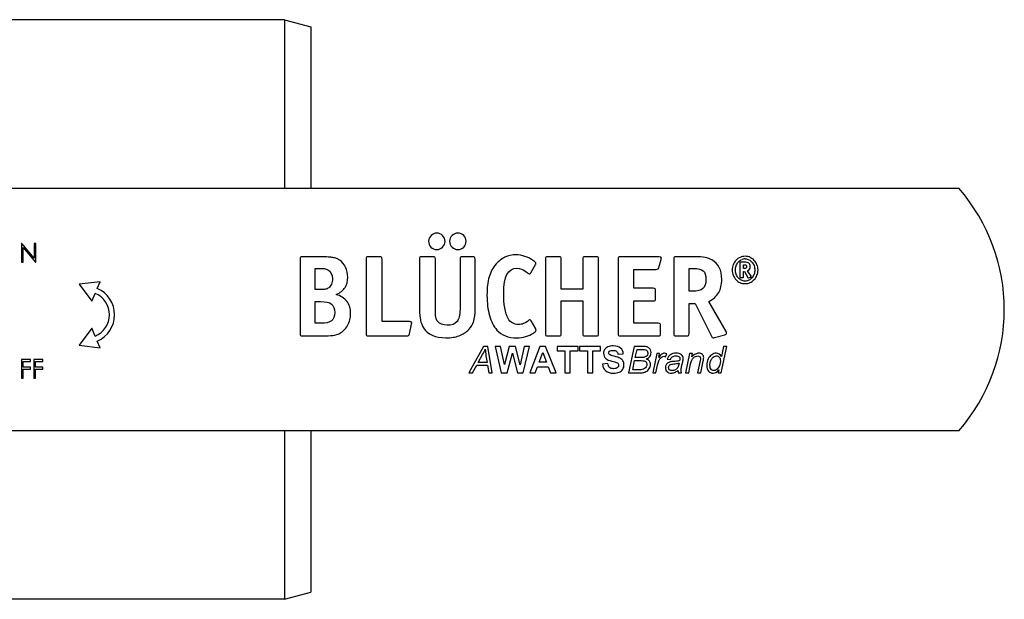
# Model space of a CAD drawing. Units: millimetres. Extents: x -338 to 429, y -276 to 282.
# Drawn here: x 242 to 429, y -219 to -109 of the extents above; entities that cross this region are included whole.
import ezdxf

# ---------------------------------------------------------------- set-up
doc = ezdxf.new("R2010")
doc.units = ezdxf.units.MM
doc.header["$LTSCALE"] = 16.335
doc.layers.get('0').update_dxf_attribs({"linetype": 'CONTINUOUS'})

msp = doc.modelspace()

# ---------------------------------------------------------------- linework, layer by layer
at = {"color": 7, "linetype": 'Continuous'}
for p, q in [((292.08, -109.35), (237.79, -109.35)), ((292.08, -109.35), (292.08, -141.35)), ((292.08, -109.35), (297.12, -110.7)), ((297.12, -110.7), (297.12, -141.35)), ((220.06, -141.35), (420.06, -141.35)), ((242.29, -151.85), (242.23, -151.85)), ((242.23, -151.85), (242.23, -155.35)), ((244.61, -154.6), (242.29, -151.85)), ((242.54, -155.35), (242.54, -152.6)), ((242.54, -152.6), (244.85, -155.35)), ((244.92, -151.85), (244.61, -151.85)), ((244.61, -151.85), (244.61, -154.6)), ((244.92, -155.35), (244.92, -151.85)), ((295.06, -154.81), (295.06, -168.89)), ((299.04, -154.35), (295.5, -154.35)), ((307.61, -154.81), (307.61, -168.89)), ((310.15, -154.35), (308.07, -154.35)), ((310.61, -166.64), (310.61, -154.81)), ((317.73, -154.81), (317.73, -164.27)), ((320.27, -154.35), (318.19, -154.35)), ((320.73, -164.27), (320.73, -154.81)), ((325.41, -154.81), (325.41, -164.32)), ((327.81, -154.35), (325.85, -154.35)), ((328.27, -164.27), (328.27, -154.81)), ((341.63, -154.81), (341.63, -168.89)), ((344.17, -154.35), (342.09, -154.35)), ((344.63, -160.49), (344.63, -154.83)), ((348.72, -154.83), (348.72, -160.49)), ((351.26, -154.35), (349.16, -154.35)), ((351.71, -168.89), (351.71, -154.81)), ((355.41, -154.81), (355.41, -168.89)), ((363.17, -154.35), (355.87, -154.35)), ((363.13, -156.36), (363.57, -154.87)), ((365.95, -154.81), (365.95, -168.82)), ((369.97, -154.35), (366.41, -154.35)), ((242.23, -155.35), (242.54, -155.35)), ((244.85, -155.35), (244.92, -155.35)), ((297.92, -156.55), (299.06, -156.55)), ((297.92, -160.58), (297.92, -156.55)), ((338.86, -157.41), (339.75, -155.79)), ((358.41, -156.73), (362.65, -156.73)), ((358.41, -160.32), (358.41, -156.73)), ((368.88, -156.55), (369.71, -156.55)), ((368.88, -160.88), (368.88, -156.55)), ((378.51, -155.48), (378.51, -158.12)), ((379.38, -155.35), (378.65, -155.35)), ((379.19, -155.87), (379.33, -155.87)), ((379.19, -156.58), (379.19, -155.87)), ((379.28, -156.58), (379.19, -156.58)), ((378.65, -158.27), (379.05, -158.27)), ((379.19, -157.12), (379.38, -157.12)), ((379.19, -158.14), (379.19, -157.12)), ((379.38, -157.12), (379.99, -158.26)), ((380.62, -158.04), (379.98, -157.02)), ((380.16, -158.33), (380.54, -158.22)), ((257.13, -159.09), (253.16, -159.57)), ((253.16, -159.57), (255.57, -162.77)), ((256.59, -160.36), (257.13, -159.09)), ((298.82, -160.58), (297.92, -160.58)), ((348.72, -160.49), (344.63, -160.49)), ((362.06, -160.32), (358.41, -160.32)), ((255.57, -162.77), (256.2, -161.28)), ((362.52, -162.24), (362.52, -160.78)), ((369.47, -160.88), (368.88, -160.88)), ((297.92, -162.83), (298.97, -162.83)), ((297.92, -166.96), (297.92, -162.83)), ((344.63, -162.7), (348.72, -162.7)), ((344.63, -168.89), (344.63, -162.7)), ((348.72, -162.7), (348.72, -168.89)), ((358.41, -162.7), (362.06, -162.7)), ((358.41, -166.96), (358.41, -162.7)), ((368.88, -163.2), (370.04, -163.2)), ((368.88, -168.89), (368.88, -163.2)), ((370.04, -163.2), (373.12, -169.43)), ((375.88, -168.54), (372.62, -162.83)), ((255.57, -167.92), (253.16, -171.12)), ((256.2, -169.41), (255.57, -167.92)), ((298.93, -166.96), (297.92, -166.96)), ((315.81, -166.64), (310.61, -166.64)), ((315.81, -168.95), (316.2, -167.14)), ((316.25, -166.94), (316.25, -166.88)), ((339.78, -168.03), (338.9, -166.5)), ((363, -166.96), (358.41, -166.96)), ((363.46, -168.89), (363.46, -167.42)), ((295.5, -169.35), (299.21, -169.35)), ((308.07, -169.35), (315.31, -169.35)), ((342.09, -169.35), (344.17, -169.35)), ((349.16, -169.35), (351.26, -169.35)), ((355.87, -169.35), (363, -169.35)), ((366.41, -169.35), (368.42, -169.35)), ((373.69, -169.67), (375.64, -169.13)), ((253.16, -171.12), (257.13, -171.6)), ((257.13, -171.6), (256.59, -170.33)), ((329.89, -171.35), (327.06, -176.35)), ((330.68, -171.35), (329.89, -171.35)), ((331.51, -176.35), (330.68, -171.35)), ((333.09, -171.35), (332.06, -171.35)), ((332.06, -171.35), (333.25, -176.35)), ((333.85, -174.78), (333.09, -171.35)), ((334.76, -171.35), (333.85, -174.78)), ((335.96, -171.35), (334.76, -171.35)), ((336.84, -174.84), (335.96, -171.35)), ((337.61, -171.35), (336.84, -174.84)), ((337.41, -176.35), (338.62, -171.35)), ((338.62, -171.35), (337.61, -171.35)), ((340.58, -171.35), (338.63, -176.35)), ((341.64, -171.35), (340.58, -171.35)), ((343.65, -176.35), (341.64, -171.35)), ((347.8, -171.35), (343.82, -171.35)), ((343.82, -171.35), (343.82, -172.19)), ((347.8, -172.19), (347.8, -171.35)), ((352.06, -171.35), (348.09, -171.35)), ((348.09, -171.35), (348.09, -172.19)), ((352.06, -172.19), (352.06, -171.35)), ((358.44, -171.35), (357.39, -176.35)), ((359.99, -171.35), (358.44, -171.35)), ((374.98, -176.35), (376.02, -171.35)), ((375.41, -171.35), (375, -173.29)), ((376.02, -171.35), (375.41, -171.35)), ((328.88, -174.39), (329.7, -172.91)), ((330.34, -173.14), (330.54, -174.39)), ((334.35, -176.35), (335.34, -172.61)), ((335.34, -172.61), (336.34, -176.35)), ((340.42, -174.37), (341.1, -172.51)), ((341.1, -172.51), (341.79, -174.37)), ((343.82, -172.19), (345.31, -172.19)), ((345.31, -172.19), (345.31, -176.35)), ((346.32, -172.19), (347.8, -172.19)), ((346.32, -176.35), (346.32, -172.19)), ((348.09, -172.19), (349.57, -172.19)), ((349.57, -172.19), (349.57, -176.35)), ((350.58, -172.19), (352.06, -172.19)), ((350.58, -176.35), (350.58, -172.19)), ((355.37, -172.82), (356.38, -172.78)), ((358.66, -173.48), (358.99, -171.92)), ((359.67, -173.48), (358.66, -173.48)), ((358.99, -171.92), (360.05, -171.92)), ((362.74, -172.72), (361.98, -176.35)), ((363.28, -172.72), (362.74, -172.72)), ((363.13, -173.46), (363.28, -172.72)), ((364.42, -173.35), (364.68, -172.78)), ((368.95, -172.72), (368.19, -176.35)), ((369.51, -172.72), (368.95, -172.72)), ((369.37, -173.36), (369.51, -172.72)), ((243.93, -173.85), (242.23, -173.85)), ((242.23, -173.85), (242.23, -177.35)), ((242.54, -174.21), (243.93, -174.21)), ((242.54, -175.28), (242.54, -174.21)), ((243.93, -175.28), (242.54, -175.28)), ((243.93, -174.21), (243.93, -173.85)), ((243.93, -175.64), (243.93, -175.28)), ((246.27, -173.85), (244.56, -173.85)), ((244.56, -173.85), (244.56, -177.35)), ((244.88, -174.21), (246.27, -174.21)), ((244.88, -175.28), (244.88, -174.21)), ((246.27, -175.28), (244.88, -175.28)), ((246.27, -174.21), (246.27, -173.85)), ((246.27, -175.64), (246.27, -175.28)), ((327.79, -176.35), (328.59, -174.91)), ((328.59, -174.91), (330.62, -174.91)), ((330.54, -174.39), (328.88, -174.39)), ((330.62, -174.91), (330.86, -176.35)), ((339.7, -176.35), (340.11, -175.21)), ((340.11, -175.21), (342.11, -175.21)), ((341.79, -174.37), (340.42, -174.37)), ((342.11, -175.21), (342.55, -176.35)), ((353.44, -174.62), (352.46, -174.72)), ((358.18, -175.78), (358.54, -174.05)), ((358.54, -174.05), (359.81, -174.05)), ((362.56, -176.35), (362.87, -174.89)), ((364.73, -173.75), (365.36, -173.81)), ((367.46, -175.16), (367.66, -174.26)), ((368.81, -176.35), (369.16, -174.66)), ((370.96, -174.05), (370.48, -176.35)), ((371.09, -176.35), (371.56, -174.15)), ((242.23, -177.35), (242.54, -177.35)), ((242.54, -175.64), (243.93, -175.64)), ((242.54, -177.35), (242.54, -175.64)), ((244.56, -177.35), (244.88, -177.35)), ((244.88, -175.64), (246.27, -175.64)), ((244.88, -177.35), (244.88, -175.64)), ((327.06, -176.35), (327.79, -176.35)), ((330.86, -176.35), (331.51, -176.35)), ((333.25, -176.35), (334.35, -176.35)), ((336.34, -176.35), (337.41, -176.35)), ((338.63, -176.35), (339.7, -176.35)), ((342.55, -176.35), (343.65, -176.35)), ((345.31, -176.35), (346.32, -176.35)), ((349.57, -176.35), (350.58, -176.35)), ((357.39, -176.35), (359.81, -176.35)), ((359.32, -175.78), (358.18, -175.78)), ((361.98, -176.35), (362.56, -176.35)), ((366.82, -176.35), (367.44, -176.35)), ((368.19, -176.35), (368.81, -176.35)), ((370.48, -176.35), (371.09, -176.35)), ((374.52, -175.82), (374.41, -176.35)), ((374.41, -176.35), (374.98, -176.35)), ((420.06, -187.35), (220.06, -187.35)), ((292.08, -187.35), (292.08, -219.35)), ((297.12, -187.35), (297.12, -218)), ((292.08, -219.35), (297.12, -218)), ((292.08, -219.35), (237.46, -219.35))]:
    msp.add_line(p, q, dxfattribs=at)
for centre, radius, start, end in [((393.68, -164.35), 35, 318.9177, 41.0823), ((379.49, -156.29), 1.55, 89.9546, 116.9691), ((299.83, -158.2), 4.29, 0.0695, 25.708), ((254.47, -165.35), 5.41, 293.0308, 66.9692), ((254.47, -165.35), 4.41, 293.0308, 66.9692)]:
    msp.add_arc(centre, radius, start, end, dxfattribs=at)
for points in [[(319.92, -150.32), (319.62, -150.63), (319.46, -150.98), (319.46, -151.39)], [(321.04, -149.86), (320.6, -149.86), (320.23, -150.02), (319.92, -150.32)], [(322.11, -150.32), (321.8, -150.02), (321.45, -149.86), (321.04, -149.86)], [(322.57, -151.42), (322.57, -151), (322.41, -150.63), (322.11, -150.32)], [(323.9, -150.3), (323.59, -150.61), (323.44, -150.98), (323.44, -151.39)], [(325.04, -149.84), (324.58, -149.84), (324.21, -150), (323.9, -150.3)], [(326.11, -150.3), (325.8, -150), (325.45, -149.84), (325.04, -149.84)], [(326.57, -151.39), (326.57, -150.98), (326.42, -150.61), (326.11, -150.3)], [(319.46, -151.39), (319.46, -151.83), (319.59, -152.2), (319.9, -152.51)], [(319.9, -152.51), (320.21, -152.82), (320.58, -152.97), (321.01, -152.97)], [(321.01, -152.97), (321.43, -152.97), (321.8, -152.82), (322.11, -152.51)], [(322.11, -152.51), (322.41, -152.2), (322.57, -151.85), (322.57, -151.42)], [(323.44, -151.39), (323.44, -151.83), (323.59, -152.2), (323.9, -152.51)], [(323.9, -152.51), (324.21, -152.82), (324.58, -152.97), (325.02, -152.97)], [(325.02, -152.97), (325.43, -152.97), (325.8, -152.82), (326.11, -152.51)], [(326.11, -152.51), (326.42, -152.2), (326.57, -151.83), (326.57, -151.39)], [(295.13, -154.43), (295.08, -154.48), (295.06, -154.61), (295.06, -154.81)], [(295.5, -154.35), (295.3, -154.35), (295.17, -154.39), (295.13, -154.43)], [(300.37, -154.39), (300, -154.37), (299.56, -154.35), (299.04, -154.35)], [(301.31, -154.48), (301.05, -154.43), (300.74, -154.41), (300.37, -154.39)], [(301.99, -154.67), (301.79, -154.59), (301.58, -154.52), (301.31, -154.48)], [(302.58, -154.98), (302.38, -154.85), (302.19, -154.76), (301.99, -154.67)], [(303.69, -156.34), (303.41, -155.77), (303.04, -155.31), (302.58, -154.98)], [(307.68, -154.43), (307.63, -154.48), (307.61, -154.61), (307.61, -154.81)], [(308.07, -154.35), (307.85, -154.35), (307.72, -154.39), (307.68, -154.43)], [(310.52, -154.43), (310.48, -154.39), (310.34, -154.35), (310.15, -154.35)], [(310.61, -154.81), (310.61, -154.61), (310.56, -154.48), (310.52, -154.43)], [(317.8, -154.43), (317.76, -154.48), (317.73, -154.61), (317.73, -154.81)], [(318.19, -154.35), (317.98, -154.35), (317.84, -154.39), (317.8, -154.43)], [(320.64, -154.43), (320.6, -154.39), (320.47, -154.35), (320.27, -154.35)], [(320.73, -154.81), (320.73, -154.61), (320.69, -154.48), (320.64, -154.43)], [(325.48, -154.43), (325.43, -154.48), (325.41, -154.61), (325.41, -154.81)], [(325.85, -154.35), (325.65, -154.35), (325.52, -154.39), (325.48, -154.43)], [(328.19, -154.43), (328.14, -154.39), (328.01, -154.35), (327.81, -154.35)], [(328.27, -154.81), (328.27, -154.61), (328.23, -154.48), (328.19, -154.43)], [(333.94, -154.43), (333.28, -154.74), (332.73, -155.16), (332.26, -155.71)], [(336.04, -153.97), (335.29, -153.97), (334.59, -154.13), (333.94, -154.43)], [(337.74, -154.27), (337.17, -154.08), (336.61, -153.97), (336.04, -153.97)], [(339.34, -155.09), (338.84, -154.74), (338.31, -154.46), (337.74, -154.27)], [(341.7, -154.43), (341.66, -154.48), (341.63, -154.61), (341.63, -154.81)], [(342.09, -154.35), (341.87, -154.35), (341.74, -154.39), (341.7, -154.43)], [(344.54, -154.43), (344.5, -154.39), (344.37, -154.35), (344.17, -154.35)], [(344.63, -154.83), (344.63, -154.61), (344.59, -154.48), (344.54, -154.43)], [(348.78, -154.43), (348.74, -154.48), (348.72, -154.61), (348.72, -154.83)], [(349.16, -154.35), (348.96, -154.35), (348.83, -154.39), (348.78, -154.43)], [(351.63, -154.43), (351.58, -154.39), (351.45, -154.35), (351.26, -154.35)], [(351.71, -154.81), (351.71, -154.61), (351.67, -154.48), (351.63, -154.43)], [(355.48, -154.43), (355.43, -154.48), (355.41, -154.61), (355.41, -154.81)], [(355.87, -154.35), (355.65, -154.35), (355.52, -154.39), (355.48, -154.43)], [(363.61, -154.59), (363.61, -154.43), (363.46, -154.35), (363.17, -154.35)], [(363.57, -154.87), (363.59, -154.74), (363.61, -154.63), (363.61, -154.59)], [(366.01, -154.43), (365.97, -154.48), (365.95, -154.61), (365.95, -154.81)], [(366.41, -154.35), (366.19, -154.35), (366.06, -154.39), (366.01, -154.43)], [(371.92, -154.48), (371.44, -154.39), (370.78, -154.35), (369.97, -154.35)], [(373.2, -154.93), (372.81, -154.72), (372.4, -154.57), (371.92, -154.48)], [(375.07, -158.65), (375.07, -156.86), (374.43, -155.61), (373.2, -154.93)], [(377.78, -155.01), (377.56, -155.24), (377.38, -155.52), (377.25, -155.83)], [(378.57, -154.45), (378.26, -154.59), (378, -154.78), (377.78, -155.01)], [(378.19, -155.36), (378.36, -155.17), (378.55, -155.02), (378.78, -154.9)], [(379.54, -154.25), (379.19, -154.25), (378.87, -154.32), (378.57, -154.45)], [(379.49, -154.73), (379.75, -154.73), (379.99, -154.79), (380.22, -154.9)], [(380.47, -154.46), (380.18, -154.32), (379.87, -154.25), (379.54, -154.25)], [(380.22, -154.9), (380.44, -155.01), (380.64, -155.16), (380.81, -155.35)], [(381.24, -155.02), (381.02, -154.79), (380.76, -154.6), (380.47, -154.46)], [(381.75, -155.85), (381.62, -155.53), (381.45, -155.26), (381.24, -155.02)], [(299.06, -156.55), (299.39, -156.55), (299.65, -156.58), (299.83, -156.62)], [(299.83, -156.62), (300.02, -156.66), (300.2, -156.71), (300.35, -156.8)], [(300.35, -156.8), (300.92, -157.15), (301.2, -157.71), (301.2, -158.52)], [(332.26, -155.71), (331.66, -156.4), (331.2, -157.23), (330.93, -158.17)], [(333.7, -161.19), (333.7, -158.09), (334.53, -156.51), (336.21, -156.51)], [(336.21, -156.51), (336.8, -156.51), (337.39, -156.75), (337.98, -157.2)], [(339.8, -155.61), (339.8, -155.48), (339.64, -155.31), (339.34, -155.09)], [(339.75, -155.79), (339.78, -155.77), (339.8, -155.7), (339.8, -155.61)], [(362.65, -156.73), (362.8, -156.73), (362.91, -156.71), (362.98, -156.66)], [(362.98, -156.66), (363.04, -156.62), (363.08, -156.51), (363.13, -156.36)], [(369.71, -156.55), (370.61, -156.55), (371.22, -156.71), (371.55, -157.01)], [(377.25, -155.83), (377.12, -156.15), (377.06, -156.49), (377.06, -156.85)], [(377.06, -156.85), (377.06, -157.21), (377.12, -157.55), (377.25, -157.86)], [(377.66, -156.85), (377.66, -156.55), (377.7, -156.29), (377.8, -156.03)], [(377.8, -157.67), (377.7, -157.41), (377.66, -157.14), (377.66, -156.85)], [(377.8, -156.03), (377.9, -155.78), (378.03, -155.55), (378.19, -155.36)], [(378.54, -155.38), (378.52, -155.4), (378.51, -155.43), (378.51, -155.48)], [(378.65, -155.35), (378.59, -155.35), (378.55, -155.37), (378.54, -155.38)], [(379.67, -156.5), (379.6, -156.56), (379.47, -156.58), (379.28, -156.58)], [(379.33, -155.87), (379.5, -155.87), (379.62, -155.9), (379.68, -155.94)], [(380.2, -155.56), (380.03, -155.43), (379.76, -155.35), (379.38, -155.35)], [(379.78, -156.21), (379.78, -156.35), (379.74, -156.45), (379.67, -156.5)], [(379.68, -155.94), (379.74, -155.99), (379.78, -156.07), (379.78, -156.21)], [(379.98, -157.02), (380.15, -156.93), (380.27, -156.82), (380.35, -156.69)], [(380.46, -156.21), (380.46, -155.91), (380.38, -155.69), (380.2, -155.56)], [(380.35, -156.69), (380.42, -156.57), (380.46, -156.41), (380.46, -156.21)], [(380.81, -155.35), (380.97, -155.54), (381.11, -155.77), (381.2, -156.02)], [(381.2, -156.02), (381.3, -156.29), (381.35, -156.56), (381.35, -156.85)], [(381.35, -156.85), (381.35, -157.15), (381.3, -157.42), (381.2, -157.68)], [(381.95, -156.85), (381.95, -156.5), (381.88, -156.16), (381.75, -155.85)], [(381.75, -157.86), (381.88, -157.55), (381.95, -157.21), (381.95, -156.85)], [(301.2, -158.52), (301.2, -158.89), (301.14, -159.24), (301.02, -159.53)], [(303.6, -160.19), (303.94, -159.66), (304.11, -159), (304.11, -158.19)], [(330.93, -158.17), (330.66, -159.14), (330.53, -160.27), (330.53, -161.63)], [(337.98, -157.2), (338.22, -157.39), (338.38, -157.5), (338.44, -157.54)], [(338.44, -157.54), (338.51, -157.58), (338.57, -157.58), (338.64, -157.58)], [(338.64, -157.58), (338.73, -157.58), (338.79, -157.54), (338.86, -157.41)], [(372.07, -158.63), (372.07, -159.46), (371.87, -160.05), (371.49, -160.39)], [(371.55, -157.01), (371.9, -157.32), (372.07, -157.84), (372.07, -158.63)], [(374.49, -161.14), (374.87, -160.49), (375.07, -159.66), (375.07, -158.65)], [(377.25, -157.86), (377.38, -158.17), (377.56, -158.45), (377.77, -158.68)], [(377.77, -158.68), (377.99, -158.92), (378.26, -159.11), (378.55, -159.24)], [(378.2, -158.34), (378.03, -158.15), (377.9, -157.93), (377.8, -157.67)], [(378.79, -158.8), (378.56, -158.68), (378.36, -158.53), (378.2, -158.34)], [(378.51, -158.12), (378.51, -158.18), (378.52, -158.22), (378.54, -158.24)], [(378.54, -158.24), (378.55, -158.26), (378.59, -158.27), (378.65, -158.27)], [(379.05, -158.27), (379.1, -158.27), (379.14, -158.26), (379.16, -158.25)], [(379.16, -158.25), (379.17, -158.23), (379.19, -158.19), (379.19, -158.14)], [(379.99, -158.26), (380.02, -158.32), (380.06, -158.34), (380.1, -158.34)], [(380.1, -158.34), (380.11, -158.34), (380.14, -158.34), (380.16, -158.33)], [(380.81, -158.34), (380.64, -158.53), (380.44, -158.68), (380.22, -158.79)], [(380.46, -159.24), (380.75, -159.11), (381.01, -158.92), (381.23, -158.68)], [(380.54, -158.22), (380.62, -158.21), (380.65, -158.17), (380.65, -158.13)], [(380.65, -158.13), (380.65, -158.1), (380.64, -158.07), (380.62, -158.04)], [(381.2, -157.68), (381.11, -157.93), (380.97, -158.15), (380.81, -158.34)], [(381.23, -158.68), (381.45, -158.45), (381.62, -158.17), (381.75, -157.86)], [(299.85, -160.51), (299.61, -160.56), (299.26, -160.58), (298.82, -160.58)], [(300.5, -160.22), (300.31, -160.36), (300.09, -160.47), (299.85, -160.51)], [(301.02, -159.53), (300.9, -159.83), (300.72, -160.05), (300.5, -160.22)], [(301.9, -161.5), (302.69, -161.15), (303.26, -160.71), (303.6, -160.19)], [(362.43, -160.4), (362.38, -160.36), (362.25, -160.32), (362.06, -160.32)], [(362.52, -160.78), (362.52, -160.58), (362.47, -160.45), (362.43, -160.4)], [(371.49, -160.39), (371.11, -160.73), (370.43, -160.88), (369.47, -160.88)], [(378.55, -159.24), (378.85, -159.37), (379.17, -159.44), (379.51, -159.44)], [(379.51, -158.96), (379.25, -158.96), (379.01, -158.91), (378.79, -158.8)], [(380.22, -158.79), (380, -158.91), (379.76, -158.96), (379.51, -158.96)], [(379.51, -159.44), (379.84, -159.44), (380.16, -159.37), (380.46, -159.24)], [(303.93, -162.79), (303.46, -162.17), (302.78, -161.74), (301.9, -161.5)], [(330.53, -161.63), (330.53, -163.09), (330.68, -164.38), (331, -165.5)], [(334.54, -166.07), (333.98, -165.02), (333.7, -163.38), (333.7, -161.19)], [(362.43, -162.63), (362.47, -162.59), (362.52, -162.46), (362.52, -162.24)], [(372.62, -162.83), (373.49, -162.37), (374.11, -161.8), (374.49, -161.14)], [(298.97, -162.83), (299.96, -162.83), (300.64, -163.01), (301.04, -163.32)], [(301.04, -163.32), (301.44, -163.64), (301.66, -164.19), (301.66, -164.93)], [(304.66, -165.1), (304.66, -164.19), (304.42, -163.42), (303.93, -162.79)], [(317.73, -164.27), (317.73, -165.15), (317.78, -165.85), (317.9, -166.38)], [(320.75, -165.17), (320.73, -164.93), (320.73, -164.62), (320.73, -164.27)], [(325.41, -164.32), (325.41, -165.41), (325.21, -166.18), (324.84, -166.65)], [(328.01, -166.57), (328.19, -166), (328.27, -165.24), (328.27, -164.27)], [(362.06, -162.7), (362.25, -162.7), (362.38, -162.68), (362.43, -162.63)], [(301.66, -164.93), (301.66, -165.67), (301.44, -166.2), (301.03, -166.5)], [(304.5, -166.3), (304.59, -165.91), (304.66, -165.52), (304.66, -165.1)], [(320.82, -165.8), (320.77, -165.63), (320.75, -165.41), (320.75, -165.17)], [(320.94, -166.24), (320.88, -166.11), (320.84, -165.98), (320.82, -165.8)], [(321.17, -166.59), (321.08, -166.46), (320.99, -166.35), (320.94, -166.24)], [(331, -165.5), (331.31, -166.61), (331.79, -167.53), (332.42, -168.24)], [(335.36, -166.9), (335.01, -166.7), (334.72, -166.42), (334.54, -166.07)], [(301.03, -166.5), (300.61, -166.81), (299.91, -166.96), (298.93, -166.96)], [(303.39, -168.28), (303.65, -168.01), (303.87, -167.73), (304.06, -167.38)], [(304.06, -167.38), (304.24, -167.05), (304.4, -166.7), (304.5, -166.3)], [(316.25, -166.88), (316.25, -166.72), (316.09, -166.64), (315.81, -166.64)], [(316.2, -167.14), (316.23, -167.03), (316.25, -166.96), (316.25, -166.94)], [(317.9, -166.38), (318.02, -166.92), (318.22, -167.4), (318.48, -167.81)], [(318.48, -167.81), (319.29, -169.08), (320.71, -169.72), (322.74, -169.72)], [(322.96, -167.33), (322.13, -167.33), (321.54, -167.09), (321.17, -166.59)], [(324.84, -166.65), (324.47, -167.12), (323.84, -167.33), (322.96, -167.33)], [(325.23, -169.34), (325.93, -169.08), (326.55, -168.69), (327.08, -168.13)], [(327.08, -168.13), (327.51, -167.66), (327.84, -167.14), (328.01, -166.57)], [(336.52, -167.18), (336.08, -167.18), (335.71, -167.09), (335.36, -166.9)], [(337.46, -167.03), (337.2, -167.14), (336.87, -167.18), (336.52, -167.18)], [(338.49, -166.39), (338.07, -166.7), (337.72, -166.92), (337.46, -167.03)], [(338.7, -166.31), (338.66, -166.31), (338.59, -166.35), (338.49, -166.39)], [(338.9, -166.5), (338.81, -166.37), (338.75, -166.31), (338.7, -166.31)], [(339.84, -168.23), (339.84, -168.19), (339.82, -168.12), (339.78, -168.03)], [(363.37, -167.05), (363.33, -167.01), (363.19, -166.96), (363, -166.96)], [(363.46, -167.42), (363.46, -167.23), (363.41, -167.09), (363.37, -167.05)], [(295.06, -168.89), (295.06, -169.11), (295.08, -169.24), (295.13, -169.28)], [(295.13, -169.28), (295.17, -169.32), (295.3, -169.35), (295.5, -169.35)], [(299.21, -169.35), (300.11, -169.35), (300.81, -169.32), (301.29, -169.26)], [(301.29, -169.26), (301.77, -169.19), (302.19, -169.06), (302.54, -168.9)], [(302.54, -168.9), (302.84, -168.76), (303.13, -168.54), (303.39, -168.28)], [(307.61, -168.89), (307.61, -169.11), (307.63, -169.24), (307.68, -169.28)], [(307.68, -169.28), (307.72, -169.32), (307.85, -169.35), (308.07, -169.35)], [(315.31, -169.35), (315.48, -169.35), (315.59, -169.32), (315.66, -169.28)], [(315.66, -169.28), (315.7, -169.24), (315.77, -169.13), (315.81, -168.95)], [(322.74, -169.72), (323.7, -169.72), (324.54, -169.59), (325.23, -169.34)], [(332.42, -168.24), (333.3, -169.24), (334.55, -169.72), (336.19, -169.72)], [(336.19, -169.72), (337.39, -169.72), (338.44, -169.41), (339.35, -168.81)], [(339.35, -168.81), (339.67, -168.6), (339.84, -168.41), (339.84, -168.23)], [(341.63, -168.89), (341.63, -169.11), (341.66, -169.24), (341.7, -169.28)], [(341.7, -169.28), (341.74, -169.32), (341.87, -169.35), (342.09, -169.35)], [(344.17, -169.35), (344.37, -169.35), (344.5, -169.32), (344.54, -169.28)], [(344.54, -169.28), (344.59, -169.24), (344.63, -169.11), (344.63, -168.89)], [(348.72, -168.89), (348.72, -169.11), (348.74, -169.24), (348.78, -169.28)], [(348.78, -169.28), (348.83, -169.32), (348.94, -169.35), (349.16, -169.35)], [(351.26, -169.35), (351.45, -169.35), (351.58, -169.32), (351.63, -169.28)], [(351.63, -169.28), (351.67, -169.24), (351.71, -169.11), (351.71, -168.89)], [(355.41, -168.89), (355.41, -169.11), (355.43, -169.24), (355.48, -169.28)], [(355.48, -169.28), (355.52, -169.32), (355.65, -169.35), (355.87, -169.35)], [(363, -169.35), (363.19, -169.35), (363.33, -169.32), (363.37, -169.28)], [(363.37, -169.28), (363.41, -169.24), (363.46, -169.11), (363.46, -168.89)], [(365.95, -168.82), (365.95, -169.08), (365.97, -169.24), (366.01, -169.28)], [(366.01, -169.28), (366.06, -169.32), (366.19, -169.35), (366.41, -169.35)], [(368.42, -169.35), (368.62, -169.35), (368.75, -169.32), (368.79, -169.28)], [(368.79, -169.28), (368.84, -169.24), (368.88, -169.11), (368.88, -168.89)], [(373.12, -169.43), (373.23, -169.63), (373.34, -169.74), (373.43, -169.74)], [(373.43, -169.74), (373.45, -169.74), (373.47, -169.72), (373.49, -169.72)], [(373.49, -169.72), (373.51, -169.72), (373.58, -169.7), (373.69, -169.67)], [(375.64, -169.13), (375.85, -169.08), (375.99, -169), (375.99, -168.87)], [(375.99, -168.87), (375.99, -168.78), (375.95, -168.66), (375.88, -168.54)], [(353.48, -171.44), (353.21, -171.55), (353, -171.72), (352.85, -171.94)], [(354.46, -171.26), (354.08, -171.26), (353.75, -171.32), (353.48, -171.44)], [(355.88, -171.67), (355.56, -171.4), (355.09, -171.26), (354.46, -171.26)], [(356.38, -172.78), (356.36, -172.32), (356.2, -171.95), (355.88, -171.67)], [(360.61, -171.38), (360.48, -171.36), (360.27, -171.35), (359.99, -171.35)], [(361.18, -171.59), (361.02, -171.49), (360.84, -171.42), (360.61, -171.38)], [(361.53, -171.98), (361.45, -171.81), (361.33, -171.68), (361.18, -171.59)], [(329.7, -172.91), (329.92, -172.52), (330.09, -172.18), (330.2, -171.89)], [(330.2, -171.89), (330.22, -172.23), (330.26, -172.64), (330.34, -173.14)], [(352.85, -171.94), (352.71, -172.16), (352.64, -172.4), (352.64, -172.66)], [(352.64, -172.66), (352.64, -173.05), (352.79, -173.39), (353.1, -173.66)], [(353.1, -173.66), (353.32, -173.86), (353.7, -174.02), (354.24, -174.16)], [(353.6, -172.59), (353.6, -172.46), (353.66, -172.36), (353.76, -172.28)], [(353.75, -172.89), (353.65, -172.81), (353.6, -172.71), (353.6, -172.59)], [(354.68, -173.23), (354.19, -173.11), (353.88, -173), (353.75, -172.89)], [(353.76, -172.28), (353.93, -172.16), (354.16, -172.1), (354.45, -172.1)], [(354.45, -172.1), (354.74, -172.1), (354.95, -172.15), (355.09, -172.27)], [(355.77, -173.59), (355.54, -173.46), (355.17, -173.34), (354.68, -173.23)], [(355.09, -172.27), (355.24, -172.38), (355.33, -172.56), (355.37, -172.82)], [(356.32, -174.1), (356.19, -173.88), (356.01, -173.71), (355.77, -173.59)], [(360.72, -173.25), (360.5, -173.41), (360.16, -173.48), (359.67, -173.48)], [(360.05, -171.92), (360.35, -171.92), (360.56, -171.94), (360.67, -171.99)], [(360.67, -171.99), (360.78, -172.04), (360.87, -172.11), (360.94, -172.21)], [(361.04, -172.57), (361.04, -172.87), (360.93, -173.1), (360.72, -173.25)], [(360.74, -173.74), (361.05, -173.63), (361.28, -173.47), (361.43, -173.26)], [(360.94, -172.21), (361, -172.31), (361.04, -172.43), (361.04, -172.57)], [(361.43, -173.26), (361.58, -173.05), (361.66, -172.81), (361.66, -172.53)], [(361.66, -172.53), (361.66, -172.33), (361.62, -172.15), (361.53, -171.98)], [(362.87, -174.89), (363, -174.27), (363.18, -173.84), (363.41, -173.59)], [(363.67, -172.84), (363.5, -172.98), (363.31, -173.18), (363.13, -173.46)], [(363.41, -173.59), (363.63, -173.36), (363.85, -173.23), (364.07, -173.23)], [(364.22, -172.64), (364.03, -172.64), (363.85, -172.71), (363.67, -172.84)], [(364.07, -173.23), (364.2, -173.23), (364.31, -173.27), (364.42, -173.35)], [(364.68, -172.78), (364.5, -172.69), (364.34, -172.64), (364.22, -172.64)], [(365.34, -172.93), (365.06, -173.12), (364.86, -173.4), (364.73, -173.75)], [(366.38, -172.64), (365.96, -172.64), (365.61, -172.74), (365.34, -172.93)], [(365.36, -173.81), (365.43, -173.6), (365.55, -173.44), (365.72, -173.32)], [(365.72, -173.32), (365.88, -173.21), (366.09, -173.15), (366.35, -173.15)], [(366.35, -173.15), (366.63, -173.15), (366.84, -173.21), (366.98, -173.32)], [(367.45, -172.96), (367.19, -172.75), (366.83, -172.64), (366.38, -172.64)], [(366.98, -173.32), (367.08, -173.4), (367.14, -173.51), (367.14, -173.66)], [(367.14, -173.66), (367.14, -173.77), (367.11, -173.91), (367.07, -174.07)], [(367.75, -173.58), (367.75, -173.33), (367.65, -173.12), (367.45, -172.96)], [(367.66, -174.26), (367.72, -174), (367.75, -173.78), (367.75, -173.58)], [(369.16, -174.66), (369.27, -174.11), (369.45, -173.72), (369.7, -173.49)], [(370.06, -172.81), (369.84, -172.93), (369.61, -173.11), (369.37, -173.36)], [(369.7, -173.49), (369.95, -173.27), (370.23, -173.15), (370.55, -173.15)], [(370.7, -172.64), (370.48, -172.64), (370.27, -172.7), (370.06, -172.81)], [(370.55, -173.15), (370.7, -173.15), (370.82, -173.19), (370.9, -173.26)], [(371.39, -172.88), (371.22, -172.72), (371, -172.64), (370.7, -172.64)], [(370.9, -173.26), (370.99, -173.34), (371.03, -173.44), (371.03, -173.56)], [(371.03, -173.56), (371.03, -173.67), (371, -173.83), (370.96, -174.05)], [(371.64, -173.52), (371.64, -173.25), (371.56, -173.04), (371.39, -172.88)], [(371.56, -174.15), (371.61, -173.87), (371.64, -173.66), (371.64, -173.52)], [(373.16, -172.92), (372.89, -173.1), (372.66, -173.37), (372.48, -173.74)], [(372.95, -174.19), (373.03, -173.95), (373.13, -173.74), (373.25, -173.59)], [(373.98, -172.64), (373.7, -172.64), (373.43, -172.73), (373.16, -172.92)], [(373.25, -173.59), (373.37, -173.43), (373.49, -173.32), (373.61, -173.25)], [(373.61, -173.25), (373.73, -173.18), (373.86, -173.15), (374.01, -173.15)], [(375, -173.29), (374.76, -172.86), (374.43, -172.64), (373.98, -172.64)], [(374.01, -173.15), (374.24, -173.15), (374.43, -173.23), (374.58, -173.39)], [(374.58, -173.39), (374.73, -173.56), (374.81, -173.78), (374.81, -174.06)], [(352.46, -174.72), (352.52, -175.28), (352.72, -175.71), (353.07, -176)], [(353.8, -175.35), (353.62, -175.2), (353.5, -174.95), (353.44, -174.62)], [(354.53, -175.58), (354.23, -175.58), (353.98, -175.51), (353.8, -175.35)], [(354.24, -174.16), (354.66, -174.26), (354.93, -174.33), (355.05, -174.38)], [(355.27, -175.38), (355.1, -175.51), (354.86, -175.58), (354.53, -175.58)], [(355.05, -174.38), (355.22, -174.44), (355.34, -174.51), (355.41, -174.59)], [(355.51, -174.89), (355.51, -175.08), (355.43, -175.24), (355.27, -175.38)], [(355.41, -174.59), (355.48, -174.68), (355.51, -174.78), (355.51, -174.89)], [(356.29, -175.69), (356.44, -175.45), (356.52, -175.18), (356.52, -174.89)], [(356.52, -174.89), (356.52, -174.58), (356.46, -174.31), (356.32, -174.1)], [(359.81, -174.05), (360.22, -174.05), (360.5, -174.11), (360.64, -174.24)], [(360.44, -175.56), (360.31, -175.65), (360.14, -175.72), (359.93, -175.75)], [(360.75, -175.22), (360.68, -175.36), (360.57, -175.48), (360.44, -175.56)], [(360.64, -174.24), (360.79, -174.36), (360.87, -174.54), (360.87, -174.77)], [(360.68, -176.14), (360.94, -176.01), (361.15, -175.81), (361.31, -175.56)], [(361.35, -174.14), (361.21, -173.96), (361.01, -173.83), (360.74, -173.74)], [(360.87, -174.77), (360.87, -174.92), (360.83, -175.07), (360.75, -175.22)], [(361.31, -175.56), (361.47, -175.3), (361.55, -175.04), (361.55, -174.76)], [(361.55, -174.76), (361.55, -174.53), (361.48, -174.32), (361.35, -174.14)], [(364.52, -174.84), (364.42, -175), (364.38, -175.18), (364.38, -175.38)], [(364.38, -175.38), (364.38, -175.68), (364.48, -175.94), (364.69, -176.13)], [(364.88, -174.47), (364.73, -174.56), (364.61, -174.69), (364.52, -174.84)], [(365.44, -174.26), (365.22, -174.3), (365.03, -174.37), (364.88, -174.47)], [(364.99, -175.36), (364.99, -175.23), (365.03, -175.11), (365.11, -175)], [(365.17, -175.78), (365.05, -175.67), (364.99, -175.53), (364.99, -175.36)], [(365.11, -175), (365.18, -174.9), (365.29, -174.82), (365.44, -174.77)], [(366.23, -174.2), (365.84, -174.21), (365.58, -174.24), (365.44, -174.26)], [(365.44, -174.77), (365.59, -174.72), (365.84, -174.68), (366.2, -174.65)], [(366.2, -174.65), (366.43, -174.63), (366.6, -174.61), (366.7, -174.59)], [(367.07, -174.07), (366.9, -174.14), (366.62, -174.18), (366.23, -174.2)], [(366.72, -175.34), (366.61, -175.53), (366.46, -175.68), (366.27, -175.79)], [(366.7, -174.59), (366.79, -174.57), (366.89, -174.55), (366.97, -174.51)], [(366.97, -174.51), (366.91, -174.87), (366.83, -175.15), (366.72, -175.34)], [(367.37, -175.86), (367.37, -175.68), (367.4, -175.44), (367.46, -175.16)], [(372.48, -173.74), (372.3, -174.1), (372.21, -174.5), (372.21, -174.94)], [(372.21, -174.94), (372.21, -175.43), (372.32, -175.8), (372.55, -176.05)], [(372.82, -174.83), (372.82, -174.64), (372.86, -174.43), (372.95, -174.19)], [(372.9, -175.43), (372.85, -175.28), (372.82, -175.08), (372.82, -174.83)], [(373.15, -175.79), (373.03, -175.69), (372.95, -175.57), (372.9, -175.43)], [(374.35, -175.5), (374.12, -175.79), (373.87, -175.93), (373.59, -175.93)], [(374.81, -174.06), (374.81, -174.63), (374.65, -175.11), (374.35, -175.5)], [(353.07, -176), (353.4, -176.29), (353.89, -176.44), (354.52, -176.44)], [(354.52, -176.44), (354.96, -176.44), (355.32, -176.37), (355.61, -176.25)], [(355.61, -176.25), (355.9, -176.13), (356.13, -175.95), (356.29, -175.69)], [(359.93, -175.75), (359.82, -175.77), (359.62, -175.78), (359.32, -175.78)], [(359.81, -176.35), (360.13, -176.35), (360.42, -176.28), (360.68, -176.14)], [(364.69, -176.13), (364.89, -176.33), (365.16, -176.43), (365.49, -176.43)], [(365.68, -175.95), (365.46, -175.95), (365.29, -175.9), (365.17, -175.78)], [(365.49, -176.43), (365.72, -176.43), (365.93, -176.38), (366.13, -176.3)], [(366.27, -175.79), (366.08, -175.9), (365.89, -175.95), (365.68, -175.95)], [(366.13, -176.3), (366.33, -176.22), (366.53, -176.08), (366.75, -175.9)], [(366.75, -175.9), (366.76, -176.08), (366.78, -176.23), (366.82, -176.35)], [(367.44, -176.35), (367.39, -176.13), (367.37, -175.97), (367.37, -175.86)], [(372.55, -176.05), (372.78, -176.3), (373.07, -176.43), (373.41, -176.43)], [(373.59, -175.93), (373.42, -175.93), (373.27, -175.89), (373.15, -175.79)], [(373.41, -176.43), (373.79, -176.43), (374.16, -176.23), (374.52, -175.82)]]:
    msp.add_open_spline(points, degree=3, dxfattribs=at)

doc.saveas('drawing.dxf')
